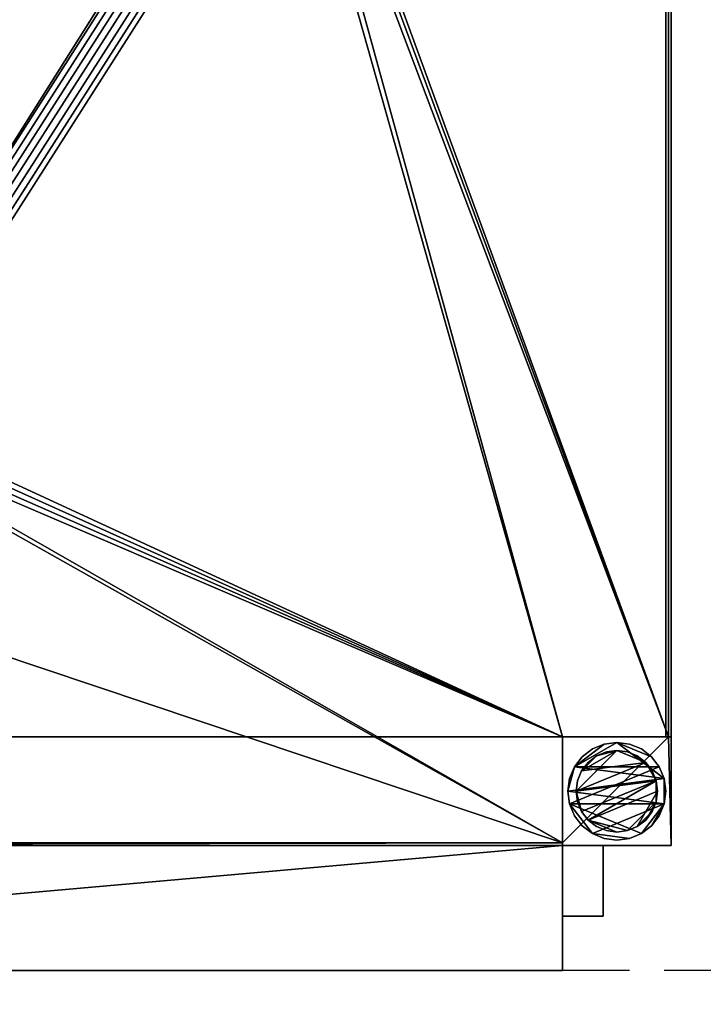
# Model space of a CAD drawing. Units: millimetres. Extents: x -1 to 1080, y -1245 to 0.
# Drawn here: x 360 to 612, y -737 to -375 of the extents above; entities that cross this region are included whole.
import ezdxf

# ---------------------------------------------------------------- set-up
doc = ezdxf.new("R2010")
doc.units = ezdxf.units.MM
doc.linetypes.add('NASCOSTA', pattern=[0.381, 0.254, -0.127])
for name, color, linetype in [('IQ_200_2D', 1, 'Continuous'), ('IQ_200_3D', 1, 'Continuous'), ('IQ_204_2D', 7, 'Continuous'), ('IQ_204_3D', 7, 'Continuous')]:
    doc.layers.add(name, color=color, linetype=linetype)
doc.layers.add('IQ_CURTAIN_3D', color=7, linetype='Continuous', transparency=0.9)

msp = doc.modelspace()

# ---------------------------------------------------------------- linework, layer by layer
at = {"layer": 'IQ_200_2D', "linetype": 'Continuous'}
for p, q in [((600, -54), (600, -679)), ((600, -679), (0, -679)), ((560, -725), (560, -679)), ((40, -725), (560, -725))]:
    msp.add_line(p, q, dxfattribs=at)
at = {"layer": 'IQ_204_2D', "linetype": 'Continuous'}
for p, q in [((575, -704.98), (575, -679)), ((560, -704.98), (575, -704.98))]:
    msp.add_line(p, q, dxfattribs=at)
at = {"layer": 'IQ_204_2D', "linetype": 'NASCOSTA', "ltscale": 100}
msp.add_line((1080, -725), (560, -725), dxfattribs=at)
msp.add_arc((560, -725), 520, 180, 0, dxfattribs=at)
at = {"layer": 'IQ_CURTAIN_3D'}
for p, q in [((600, -420.25, 898.97), (600, -420.25, 1369.03)), ((600, -482.75, 898.97), (600, -482.75, 1369.03)), ((600, -545.25, 898.97), (600, -545.25, 1369.03)), ((600, -607.75, 898.97), (600, -607.75, 1369.03))]:
    msp.add_line(p, q, dxfattribs=at)

# ---------------------------------------------------------------- meshes
at = {"layer": 'IQ_200_3D'}
mesh = msp.add_polyface(dxfattribs=at)
corners = [(0, -54, 1450), (0, -679, 1450), (600, -679, 1450), (600, -54, 1450), (440, -54, 1450), (386, 0, 1450), (214, 0, 1450), (160, -54, 1450)]
mesh.append_faces([[corners[k] for k in face] for face in [(4, 1, 2, 3), (1, 7, 0), (7, 5, 6)]], dxfattribs={"vtx0": -1})
mesh.append_faces([[corners[k] for k in face] for face in [(4, 5, 7, 1)]], dxfattribs={"vtx1": -1, "vtx2": -1, "vtx3": -1})
mesh = msp.add_polyface(dxfattribs=at)
corners = [(600, -54, 725), (600, -679, 725), (560, -679, 725), (560, -725, 725), (40, -725, 725), (40, -679, 725), (0, -679, 725), (0, -54, 725), (160, -54, 725), (214, 0, 725), (386, 0, 725), (440, -54, 725), (1, -639, 725), (40, -639, 725), (40, -678, 725), (560, -678, 725), (560, -639, 725), (599, -639, 725), (599, -94, 725), (560, -94, 725), (560, -55, 725), (40, -55, 725), (40, -94, 725), (1, -94, 725)]
mesh.append_faces([[corners[k] for k in face] for face in [(11, 8, 9, 10)]], dxfattribs={"vtx0": -1})
mesh.append_faces([[corners[k] for k in face] for face in [(23, 7, 21, 22), (20, 0, 18, 19)]], dxfattribs={"vtx0": -1, "vtx1": -1})
mesh.append_faces([[corners[k] for k in face] for face in [(6, 12, 14, 5)]], dxfattribs={"vtx0": -1, "vtx1": -1, "vtx2": -1})
mesh.append_faces([[corners[k] for k in face] for face in [(20, 8, 11, 0)]], dxfattribs={"vtx0": -1, "vtx1": -1, "vtx3": -1})
mesh.append_faces([[corners[k] for k in face] for face in [(7, 23, 12, 6), (8, 20, 21, 7)]], dxfattribs={"vtx0": -1, "vtx2": -1})
mesh.append_faces([[corners[k] for k in face] for face in [(2, 4, 5, 15)]], dxfattribs={"vtx0": -1, "vtx2": -1, "vtx3": -1})
mesh.append_faces([[corners[k] for k in face] for face in [(13, 14, 12)]], dxfattribs={"vtx1": -1})
mesh.append_faces([[corners[k] for k in face] for face in [(14, 15, 5)]], dxfattribs={"vtx1": -1, "vtx2": -1})
mesh.append_faces([[corners[k] for k in face] for face in [(1, 2, 15, 17)]], dxfattribs={"vtx1": -1, "vtx2": -1, "vtx3": -1})
mesh.append_faces([[corners[k] for k in face] for face in [(17, 18, 0, 1)]], dxfattribs={"vtx1": -1, "vtx3": -1})
mesh.append_faces([[corners[k] for k in face] for face in [(15, 16, 17), (2, 3, 4)]], dxfattribs={"vtx2": -1})
mesh = msp.add_polyface(dxfattribs=at)
corners = [(600, -54, 1450), (600, -679, 1450), (600, -679, 725), (600, -54, 725), (600, -639, 850), (600, -639, 1370), (600, -94, 1370), (600, -94, 850)]
mesh.append_faces([[corners[k] for k in face] for face in [(1, 5, 6, 0), (0, 6, 7, 3)]], dxfattribs={"vtx0": -1, "vtx2": -1})
mesh.append_faces([[corners[k] for k in face] for face in [(4, 5, 1, 2), (7, 4, 2, 3)]], dxfattribs={"vtx1": -1, "vtx3": -1})
mesh = msp.add_polyface(dxfattribs=at)
corners = [(1, -639, 201.37), (1, -94, 201.37), (40, -94, 201.37), (40, -55, 201.37), (560, -55, 201.37), (560, -94, 201.37), (599, -94, 201.37), (599, -639, 201.37), (560, -639, 201.37), (560, -678, 201.37), (40, -678, 201.37), (40, -639, 201.37), (141, -553.9, 201.37), (141.34, -556.49, 201.37), (142.34, -558.9, 201.37), (143.93, -560.97, 201.37), (146, -562.56, 201.37), (148.41, -563.56, 201.37), (151, -563.9, 201.37), (153.59, -563.56, 201.37), (156, -562.56, 201.37), (158.07, -560.97, 201.37), (159.66, -558.9, 201.37), (160.66, -556.49, 201.37), (161, -553.9, 201.37), (160.66, -551.31, 201.37), (159.66, -548.9, 201.37), (158.07, -546.83, 201.37), (156, -545.24, 201.37), (153.59, -544.24, 201.37), (151, -543.9, 201.37), (148.41, -544.24, 201.37), (146, -545.24, 201.37), (143.93, -546.83, 201.37), (142.34, -548.9, 201.37), (141.34, -551.31, 201.37), (201, -553.9, 201.37), (201.34, -556.49, 201.37), (202.34, -558.9, 201.37), (203.93, -560.97, 201.37), (206, -562.56, 201.37), (208.41, -563.56, 201.37), (211, -563.9, 201.37), (213.59, -563.56, 201.37), (216, -562.56, 201.37), (218.07, -560.97, 201.37), (219.66, -558.9, 201.37), (220.66, -556.49, 201.37), (221, -553.9, 201.37), (220.66, -551.31, 201.37), (219.66, -548.9, 201.37), (218.07, -546.83, 201.37), (216, -545.24, 201.37), (213.59, -544.24, 201.37), (211, -543.9, 201.37), (208.41, -544.24, 201.37), (206, -545.24, 201.37), (203.93, -546.83, 201.37), (202.34, -548.9, 201.37), (201.34, -551.31, 201.37), (291, -523.9, 201.37), (291.34, -526.49, 201.37), (292.34, -528.9, 201.37), (293.93, -530.97, 201.37), (296, -532.56, 201.37), (298.41, -533.56, 201.37), (301, -533.9, 201.37), (303.59, -533.56, 201.37), (306, -532.56, 201.37), (308.07, -530.97, 201.37), (309.66, -528.9, 201.37), (310.66, -526.49, 201.37), (311, -523.9, 201.37), (310.66, -521.31, 201.37), (309.66, -518.9, 201.37), (308.07, -516.83, 201.37), (306, -515.24, 201.37), (303.59, -514.24, 201.37), (301, -513.9, 201.37), (298.41, -514.24, 201.37), (296, -515.24, 201.37), (293.93, -516.83, 201.37), (292.34, -518.9, 201.37), (291.34, -521.31, 201.37), (447.9, -277, 201.37), (448.24, -279.59, 201.37), (449.24, -282, 201.37), (450.83, -284.07, 201.37), (452.9, -285.66, 201.37), (455.31, -286.66, 201.37), (457.9, -287, 201.37), (460.49, -286.66, 201.37), (462.9, -285.66, 201.37), (464.97, -284.07, 201.37), (466.56, -282, 201.37), (467.56, -279.59, 201.37), (467.9, -277, 201.37), (467.56, -274.41, 201.37), (466.56, -272, 201.37), (464.97, -269.93, 201.37), (462.9, -268.34, 201.37), (460.49, -267.34, 201.37), (457.9, -267, 201.37), (455.31, -267.34, 201.37), (452.9, -268.34, 201.37), (450.83, -269.93, 201.37), (449.24, -272, 201.37), (448.24, -274.41, 201.37)]
mesh.append_faces([[corners[k] for k in face] for face in [(70, 8, 69), (71, 8, 70), (62, 49, 61), (102, 5, 101), (95, 7, 94), (85, 79, 84), (92, 8, 91), (21, 40, 20), (14, 11, 13), (58, 27, 57), (35, 0, 34)]], dxfattribs={"vtx0": -1, "vtx1": -1})
mesh.append_faces([[corners[k] for k in face] for face in [(80, 2, 84, 79)]], dxfattribs={"vtx0": -1, "vtx1": -1, "vtx2": -1})
mesh.append_faces([[corners[k] for k in face] for face in [(80, 54, 30, 2)]], dxfattribs={"vtx0": -1, "vtx1": -1, "vtx2": -1, "vtx3": -1})
mesh.append_faces([[corners[k] for k in face] for face in [(50, 60, 61, 49), (52, 82, 83, 51), (54, 80, 81, 53), (51, 83, 60, 50), (104, 4, 5, 103), (6, 97, 98), (2, 107, 84), (53, 81, 82, 52), (20, 40, 41, 19), (11, 16, 17, 10), (28, 56, 57, 27), (29, 55, 56, 28), (2, 30, 31)]], dxfattribs={"vtx0": -1, "vtx2": -1})
mesh.append_faces([[corners[k] for k in face] for face in [(44, 66, 67, 9), (8, 72, 73, 91)]], dxfattribs={"vtx0": -1, "vtx2": -1, "vtx3": -1})
mesh.append_faces([[corners[k] for k in face] for face in [(67, 68, 9), (71, 72, 8), (96, 97, 6), (93, 94, 7), (100, 101, 5), (99, 100, 5), (102, 103, 5), (106, 107, 2), (42, 43, 10), (44, 45, 66), (18, 19, 10), (17, 18, 10), (15, 16, 11), (14, 15, 11), (12, 13, 11), (31, 32, 2)]], dxfattribs={"vtx1": -1, "vtx2": -1})
mesh.append_faces([[corners[k] for k in face] for face in [(41, 42, 10, 19)]], dxfattribs={"vtx1": -1, "vtx2": -1, "vtx3": -1})
mesh.append_faces([[corners[k] for k in face] for face in [(8, 9, 68, 69), (7, 8, 92, 93), (74, 75, 89, 90), (73, 74, 90, 91), (75, 76, 88, 89), (65, 66, 45, 46), (64, 65, 46, 47), (62, 63, 48, 49), (63, 64, 47, 48), (78, 79, 85, 86), (77, 78, 86, 87), (76, 77, 87, 88), (95, 96, 6, 7), (5, 6, 98, 99), (104, 105, 3, 4), (105, 106, 2, 3), (43, 44, 9, 10), (39, 40, 21, 22), (38, 39, 22, 23), (37, 38, 23, 24), (36, 37, 24, 25), (35, 12, 11, 0), (59, 36, 25, 26), (58, 59, 26, 27), (54, 55, 29, 30), (32, 33, 1, 2), (33, 34, 0, 1)]], dxfattribs={"vtx1": -1, "vtx3": -1})
mesh = msp.add_polyface(dxfattribs=at)
corners = [(0, -639, 850), (600, -639, 850), (600, -94, 850), (0, -94, 850), (0, -94, 850), (0, -94, 850), (0, -639, 850), (0, -639, 850)]
mesh.append_faces([[corners[k] for k in face] for face in [(1, 2, 7, 0), (6, 7, 4, 5)]], dxfattribs={"vtx1": -1})
mesh.append_faces([[corners[k] for k in face] for face in [(2, 3, 4, 7)]], dxfattribs={"vtx2": -1, "vtx3": -1})
mesh = msp.add_polyface(dxfattribs=at)
corners = [(0, -639, 1370), (0, -94, 1370), (600, -94, 1370), (600, -639, 1370)]
mesh.append_faces([[corners[k] for k in face] for face in [(0, 1, 2, 3)]])
mesh = msp.add_polyface(dxfattribs=at)
corners = [(599, -94, 201.37), (599, -94, 725), (599, -639, 725), (599, -639, 201.37)]
mesh.append_faces([[corners[k] for k in face] for face in [(0, 1, 2, 3)]])
mesh = msp.add_polyface(dxfattribs=at)
corners = [(600, -639, 850), (0, -639, 850), (0, -639, 910), (0, -639, 1370), (600, -639, 1370)]
mesh.append_faces([[corners[k] for k in face] for face in [(4, 0, 2, 3)]], dxfattribs={"vtx1": -1})
mesh.append_faces([[corners[k] for k in face] for face in [(0, 1, 2)]], dxfattribs={"vtx2": -1})
mesh = msp.add_polyface(dxfattribs=at)
corners = [(560, -639, 201.37), (560, -639, 725), (560, -678, 725), (560, -678, 201.37)]
mesh.append_faces([[corners[k] for k in face] for face in [(0, 1, 2, 3)]])
mesh = msp.add_polyface(dxfattribs=at)
corners = [(599, -639, 201.37), (599, -639, 725), (560, -639, 725), (560, -639, 201.37)]
mesh.append_faces([[corners[k] for k in face] for face in [(0, 1, 2, 3)]])
mesh = msp.add_polyface(dxfattribs=at)
corners = [(560, -639, 725), (560, -679, 725), (600, -679, 725), (600, -639, 725)]
mesh.append_faces([[corners[k] for k in face] for face in [(0, 1, 2, 3)]])
mesh = msp.add_polyface(dxfattribs=at)
corners = [(600, -679, 75), (560, -679, 75), (560, -639, 75), (600, -639, 75)]
mesh.append_faces([[corners[k] for k in face] for face in [(0, 1, 2, 3)]])
mesh = msp.add_polyface(dxfattribs=at)
corners = [(600, -639, 725), (600, -639, 75), (560, -639, 75), (560, -639, 725)]
mesh.append_faces([[corners[k] for k in face] for face in [(0, 1, 2, 3)]])
mesh = msp.add_polyface(dxfattribs=at)
corners = [(560, -639, 725), (560, -639, 75), (560, -679, 75), (560, -679, 725)]
mesh.append_faces([[corners[k] for k in face] for face in [(0, 1, 2, 3)]])
mesh = msp.add_polyface(dxfattribs=at)
corners = [(562, -659, 5), (562.61, -663.66, 5), (564.41, -668, 5), (567.27, -671.73, 5), (571, -674.59, 5), (575.34, -676.39, 5), (580, -677, 5), (584.66, -676.39, 5), (589, -674.59, 5), (592.73, -671.73, 5), (595.59, -668, 5), (597.39, -663.66, 5), (598, -659, 5), (597.39, -654.34, 5), (595.59, -650, 5), (592.73, -646.27, 5), (589, -643.41, 5), (584.66, -641.61, 5), (580, -641, 5), (575.34, -641.61, 5), (571, -643.41, 5), (567.27, -646.27, 5), (564.41, -650, 5), (562.61, -654.34, 5)]
mesh.append_faces([[corners[k] for k in face] for face in [(11, 8, 9, 10)]], dxfattribs={"vtx0": -1})
mesh.append_faces([[corners[k] for k in face] for face in [(4, 7, 8, 11), (11, 0, 1, 4), (13, 18, 19, 22)]], dxfattribs={"vtx0": -1, "vtx2": -1, "vtx3": -1})
mesh.append_faces([[corners[k] for k in face] for face in [(0, 11, 12, 13)]], dxfattribs={"vtx0": -1, "vtx3": -1})
mesh.append_faces([[corners[k] for k in face] for face in [(2, 3, 4, 1), (16, 17, 18, 15)]], dxfattribs={"vtx2": -1})
mesh.append_faces([[corners[k] for k in face] for face in [(13, 14, 15, 18), (22, 23, 0, 13)]], dxfattribs={"vtx2": -1, "vtx3": -1})
mesh.append_faces([[corners[k] for k in face] for face in [(4, 5, 6, 7), (19, 20, 21, 22)]], dxfattribs={"vtx3": -1})
mesh = msp.add_polyface(dxfattribs=at)
corners = [(562, -659), (562.61, -654.34), (564.41, -650), (567.27, -646.27), (571, -643.41), (575.34, -641.61), (580, -641), (584.66, -641.61), (589, -643.41), (592.73, -646.27), (595.59, -650), (597.39, -654.34), (598, -659), (597.39, -663.66), (595.59, -668), (592.73, -671.73), (589, -674.59), (584.66, -676.39), (580, -677), (575.34, -676.39), (571, -674.59), (567.27, -671.73), (564.41, -668), (562.61, -663.66)]
mesh.append_faces([[corners[k] for k in face] for face in [(2, 0, 1), (15, 13, 14), (13, 11, 12)]], dxfattribs={"vtx0": -1})
mesh.append_faces([[corners[k] for k in face] for face in [(16, 23, 13, 15)]], dxfattribs={"vtx0": -1, "vtx1": -1, "vtx2": -1})
mesh.append_faces([[corners[k] for k in face] for face in [(2, 10, 23, 0)]], dxfattribs={"vtx0": -1, "vtx1": -1, "vtx3": -1})
mesh.append_faces([[corners[k] for k in face] for face in [(2, 5, 6)]], dxfattribs={"vtx0": -1, "vtx2": -1})
mesh.append_faces([[corners[k] for k in face] for face in [(23, 10, 11, 13), (23, 16, 17, 20)]], dxfattribs={"vtx0": -1, "vtx2": -1, "vtx3": -1})
mesh.append_faces([[corners[k] for k in face] for face in [(9, 10, 2, 6)]], dxfattribs={"vtx1": -1, "vtx2": -1, "vtx3": -1})
mesh.append_faces([[corners[k] for k in face] for face in [(3, 4, 5, 2), (18, 19, 20, 17)]], dxfattribs={"vtx2": -1})
mesh.append_faces([[corners[k] for k in face] for face in [(6, 7, 8, 9), (20, 21, 22, 23)]], dxfattribs={"vtx3": -1})
mesh = msp.add_polyface(dxfattribs=at)
corners = [(562, -659, 5), (562.61, -654.34, 5), (564.41, -650, 5), (567.27, -646.27, 5), (571, -643.41, 5), (575.34, -641.61, 5), (580, -641, 5), (584.66, -641.61, 5), (589, -643.41, 5), (592.73, -646.27, 5), (595.59, -650, 5), (597.39, -654.34, 5), (598, -659, 5), (598, -659), (597.39, -654.34), (595.59, -650), (592.73, -646.27), (589, -643.41), (584.66, -641.61), (580, -641), (575.34, -641.61), (571, -643.41), (567.27, -646.27), (564.41, -650), (562.61, -654.34), (562, -659)]
mesh.append_faces([[corners[k] for k in face] for face in [(13, 14, 11, 12), (0, 1, 24, 25)]], dxfattribs={"vtx1": -1})
mesh.append_faces([[corners[k] for k in face] for face in [(14, 15, 10, 11), (16, 17, 8, 9), (15, 16, 9, 10), (17, 18, 7, 8), (6, 7, 18, 19), (19, 20, 5, 6), (20, 21, 4, 5), (22, 23, 2, 3), (21, 22, 3, 4), (23, 24, 1, 2)]], dxfattribs={"vtx1": -1, "vtx3": -1})
mesh = msp.add_polyface(dxfattribs=at)
corners = [(600, -679, 725), (600, -679, 75), (600, -639, 75), (600, -639, 725)]
mesh.append_faces([[corners[k] for k in face] for face in [(0, 1, 2, 3)]])
mesh = msp.add_polyface(dxfattribs=at)
corners = [(565, -659, 75), (565.51, -662.88, 75), (567.01, -666.5, 75), (569.39, -669.61, 75), (572.5, -671.99, 75), (576.12, -673.49, 75), (580, -674, 75), (583.88, -673.49, 75), (587.5, -671.99, 75), (590.61, -669.61, 75), (592.99, -666.5, 75), (594.49, -662.88, 75), (595, -659, 75), (594.49, -655.12, 75), (592.99, -651.5, 75), (590.61, -648.39, 75), (587.5, -646.01, 75), (583.88, -644.51, 75), (580, -644, 75), (576.12, -644.51, 75), (572.5, -646.01, 75), (569.39, -648.39, 75), (567.01, -651.5, 75), (565.51, -655.12, 75)]
mesh.append_faces([[corners[k] for k in face] for face in [(10, 8, 9), (22, 20, 21)]], dxfattribs={"vtx0": -1})
mesh.append_faces([[corners[k] for k in face] for face in [(7, 3, 6)]], dxfattribs={"vtx0": -1, "vtx1": -1})
mesh.append_faces([[corners[k] for k in face] for face in [(22, 15, 18, 20)]], dxfattribs={"vtx0": -1, "vtx1": -1, "vtx2": -1, "vtx3": -1})
mesh.append_faces([[corners[k] for k in face] for face in [(13, 2, 3, 12)]], dxfattribs={"vtx0": -1, "vtx2": -1})
mesh.append_faces([[corners[k] for k in face] for face in [(3, 7, 8, 12)]], dxfattribs={"vtx0": -1, "vtx2": -1, "vtx3": -1})
mesh.append_faces([[corners[k] for k in face] for face in [(17, 18, 15, 16), (19, 20, 18)]], dxfattribs={"vtx1": -1})
mesh.append_faces([[corners[k] for k in face] for face in [(11, 12, 8, 10)]], dxfattribs={"vtx1": -1, "vtx2": -1})
mesh.append_faces([[corners[k] for k in face] for face in [(4, 5, 6, 3)]], dxfattribs={"vtx2": -1})
mesh.append_faces([[corners[k] for k in face] for face in [(0, 1, 2, 13), (13, 14, 15, 0), (22, 23, 0, 15)]], dxfattribs={"vtx2": -1, "vtx3": -1})
mesh = msp.add_polyface(dxfattribs=at)
corners = [(565, -659, 5), (565.51, -655.12, 5), (567.01, -651.5, 5), (569.39, -648.39, 5), (572.5, -646.01, 5), (576.12, -644.51, 5), (580, -644, 5), (583.88, -644.51, 5), (587.5, -646.01, 5), (590.61, -648.39, 5), (592.99, -651.5, 5), (594.49, -655.12, 5), (595, -659, 5), (594.49, -662.88, 5), (592.99, -666.5, 5), (590.61, -669.61, 5), (587.5, -671.99, 5), (583.88, -673.49, 5), (580, -674, 5), (576.12, -673.49, 5), (572.5, -671.99, 5), (569.39, -669.61, 5), (567.01, -666.5, 5), (565.51, -662.88, 5)]
mesh.append_faces([[corners[k] for k in face] for face in [(9, 6, 7, 8), (4, 2, 3), (15, 13, 14)]], dxfattribs={"vtx0": -1})
mesh.append_faces([[corners[k] for k in face] for face in [(18, 21, 17)]], dxfattribs={"vtx0": -1, "vtx1": -1})
mesh.append_faces([[corners[k] for k in face] for face in [(22, 0, 11, 21)]], dxfattribs={"vtx0": -1, "vtx1": -1, "vtx2": -1})
mesh.append_faces([[corners[k] for k in face] for face in [(0, 6, 9, 11), (21, 11, 13, 17)]], dxfattribs={"vtx0": -1, "vtx1": -1, "vtx2": -1, "vtx3": -1})
mesh.append_faces([[corners[k] for k in face] for face in [(23, 0, 22), (12, 13, 11)]], dxfattribs={"vtx1": -1})
mesh.append_faces([[corners[k] for k in face] for face in [(16, 17, 13, 15)]], dxfattribs={"vtx1": -1, "vtx2": -1})
mesh.append_faces([[corners[k] for k in face] for face in [(9, 10, 11)]], dxfattribs={"vtx2": -1})
mesh.append_faces([[corners[k] for k in face] for face in [(4, 5, 6, 2), (0, 1, 2, 6)]], dxfattribs={"vtx2": -1, "vtx3": -1})
mesh.append_faces([[corners[k] for k in face] for face in [(18, 19, 20, 21)]], dxfattribs={"vtx3": -1})
mesh = msp.add_polyface(dxfattribs=at)
corners = [(565, -659, 75), (565.51, -655.12, 75), (567.01, -651.5, 75), (569.39, -648.39, 75), (572.5, -646.01, 75), (576.12, -644.51, 75), (580, -644, 75), (583.88, -644.51, 75), (587.5, -646.01, 75), (590.61, -648.39, 75), (592.99, -651.5, 75), (594.49, -655.12, 75), (595, -659, 75), (595, -659, 5), (594.49, -655.12, 5), (592.99, -651.5, 5), (590.61, -648.39, 5), (587.5, -646.01, 5), (583.88, -644.51, 5), (580, -644, 5), (576.12, -644.51, 5), (572.5, -646.01, 5), (569.39, -648.39, 5), (567.01, -651.5, 5), (565.51, -655.12, 5), (565, -659, 5)]
mesh.append_faces([[corners[k] for k in face] for face in [(1, 24, 25, 0)]], dxfattribs={"vtx0": -1})
mesh.append_faces([[corners[k] for k in face] for face in [(8, 17, 18, 7), (9, 16, 17, 8), (7, 18, 19, 6), (15, 10, 11, 14), (5, 20, 21, 4), (4, 21, 22, 3), (2, 23, 24, 1), (3, 22, 23, 2), (20, 5, 6, 19)]], dxfattribs={"vtx0": -1, "vtx2": -1})
mesh.append_faces([[corners[k] for k in face] for face in [(13, 14, 11, 12)]], dxfattribs={"vtx1": -1})
mesh.append_faces([[corners[k] for k in face] for face in [(9, 10, 15, 16)]], dxfattribs={"vtx1": -1, "vtx3": -1})
mesh = msp.add_polyface(dxfattribs=at)
corners = [(598, -659, 5), (597.39, -663.66, 5), (595.59, -668, 5), (592.73, -671.73, 5), (589, -674.59, 5), (584.66, -676.39, 5), (580, -677, 5), (575.34, -676.39, 5), (571, -674.59, 5), (567.27, -671.73, 5), (564.41, -668, 5), (562.61, -663.66, 5), (562, -659, 5), (562, -659), (562.61, -663.66), (564.41, -668), (567.27, -671.73), (571, -674.59), (575.34, -676.39), (580, -677), (584.66, -676.39), (589, -674.59), (592.73, -671.73), (595.59, -668), (597.39, -663.66), (598, -659)]
mesh.append_faces([[corners[k] for k in face] for face in [(13, 14, 11, 12), (0, 1, 24, 25)]], dxfattribs={"vtx1": -1})
mesh.append_faces([[corners[k] for k in face] for face in [(14, 15, 10, 11), (16, 17, 8, 9), (15, 16, 9, 10), (17, 18, 7, 8), (6, 7, 18, 19), (19, 20, 5, 6), (20, 21, 4, 5), (22, 23, 2, 3), (21, 22, 3, 4), (23, 24, 1, 2)]], dxfattribs={"vtx1": -1, "vtx3": -1})
mesh = msp.add_polyface(dxfattribs=at)
corners = [(595, -659, 75), (594.49, -662.88, 75), (592.99, -666.5, 75), (590.61, -669.61, 75), (587.5, -671.99, 75), (583.88, -673.49, 75), (580, -674, 75), (576.12, -673.49, 75), (572.5, -671.99, 75), (569.39, -669.61, 75), (567.01, -666.5, 75), (565.51, -662.88, 75), (565, -659, 75), (565, -659, 5), (565.51, -662.88, 5), (567.01, -666.5, 5), (569.39, -669.61, 5), (572.5, -671.99, 5), (576.12, -673.49, 5), (580, -674, 5), (583.88, -673.49, 5), (587.5, -671.99, 5), (590.61, -669.61, 5), (592.99, -666.5, 5), (594.49, -662.88, 5), (595, -659, 5)]
mesh.append_faces([[corners[k] for k in face] for face in [(1, 24, 25, 0)]], dxfattribs={"vtx0": -1})
mesh.append_faces([[corners[k] for k in face] for face in [(11, 14, 15, 10), (10, 15, 16, 9), (8, 17, 18, 7), (9, 16, 17, 8), (7, 18, 19, 6), (5, 20, 21, 4), (4, 21, 22, 3), (2, 23, 24, 1), (3, 22, 23, 2), (20, 5, 6, 19)]], dxfattribs={"vtx0": -1, "vtx2": -1})
mesh.append_faces([[corners[k] for k in face] for face in [(12, 13, 14, 11)]], dxfattribs={"vtx2": -1})
mesh = msp.add_polyface(dxfattribs=at)
corners = [(560, -678, 201.37), (560, -678, 725), (40, -678, 725), (40, -678, 201.37)]
mesh.append_faces([[corners[k] for k in face] for face in [(0, 1, 2, 3)]])
mesh = msp.add_polyface(dxfattribs=at)
corners = [(600, -679, 1450), (0, -679, 1450), (0, -679, 725), (40, -679, 725), (40, -679, 1410), (560, -679, 1410), (560, -679, 1345.39), (575, -679, 1345.39), (575, -679, 1265.39), (560, -679, 1265.39), (560, -679, 869.61), (575, -679, 869.61), (575, -679, 789.61), (560, -679, 789.61), (560, -679, 725), (600, -679, 725), (31.62, -679, 1095.39), (31.62, -679, 1020.39), (9.48, -679, 1020.39), (9.48, -679, 1095.39)]
mesh.append_faces([[corners[k] for k in face] for face in [(7, 0, 5, 6)]], dxfattribs={"vtx0": -1, "vtx1": -1})
mesh.append_faces([[corners[k] for k in face] for face in [(4, 1, 19, 16)]], dxfattribs={"vtx0": -1, "vtx1": -1, "vtx3": -1})
mesh.append_faces([[corners[k] for k in face] for face in [(1, 4, 5, 0), (19, 1, 2, 18), (0, 7, 8, 15), (3, 17, 18, 2)]], dxfattribs={"vtx0": -1, "vtx2": -1})
mesh.append_faces([[corners[k] for k in face] for face in [(14, 15, 12, 13)]], dxfattribs={"vtx1": -1})
mesh.append_faces([[corners[k] for k in face] for face in [(11, 12, 15, 8)]], dxfattribs={"vtx1": -1, "vtx2": -1, "vtx3": -1})
mesh.append_faces([[corners[k] for k in face] for face in [(3, 4, 16, 17)]], dxfattribs={"vtx1": -1, "vtx3": -1})
mesh.append_faces([[corners[k] for k in face] for face in [(8, 9, 10, 11)]], dxfattribs={"vtx3": -1})
mesh = msp.add_polyface(dxfattribs=at)
corners = [(40, -725, 1410), (560, -725, 1410), (560, -679, 1410), (40, -679, 1410)]
mesh.append_faces([[corners[k] for k in face] for face in [(0, 1, 2, 3)]])
mesh = msp.add_polyface(dxfattribs=at)
corners = [(560, -679, 1410), (560, -725, 1410), (560, -725, 725), (560, -679, 725), (560, -679, 789.61), (560, -704.98, 789.61), (560, -704.98, 869.61), (560, -679, 869.61), (560, -679, 1265.39), (560, -704.98, 1265.39), (560, -704.98, 1345.39), (560, -679, 1345.39)]
mesh.append_faces([[corners[k] for k in face] for face in [(5, 2, 3, 4)]], dxfattribs={"vtx0": -1})
mesh.append_faces([[corners[k] for k in face] for face in [(2, 5, 6, 9)]], dxfattribs={"vtx0": -1, "vtx2": -1, "vtx3": -1})
mesh.append_faces([[corners[k] for k in face] for face in [(0, 1, 10, 11)]], dxfattribs={"vtx1": -1})
mesh.append_faces([[corners[k] for k in face] for face in [(9, 10, 1, 2)]], dxfattribs={"vtx1": -1, "vtx3": -1})
mesh.append_faces([[corners[k] for k in face] for face in [(7, 8, 9, 6)]], dxfattribs={"vtx2": -1})
mesh = msp.add_polyface(dxfattribs=at)
corners = [(560, -679, 725), (560, -679, 75), (600, -679, 75), (600, -679, 725)]
mesh.append_faces([[corners[k] for k in face] for face in [(0, 1, 2, 3)]])
mesh = msp.add_polyface(dxfattribs=at)
corners = [(40, -725, 1410), (40, -725, 725), (560, -725, 725), (560, -725, 1410)]
mesh.append_faces([[corners[k] for k in face] for face in [(0, 1, 2, 3)]])
at = {"layer": 'IQ_204_3D'}
mesh = msp.add_polyface(dxfattribs=at)
corners = [(575, -704.98, 1345.39), (575, -679, 1345.39), (560, -679, 1345.39), (560, -704.98, 1345.39)]
mesh.append_faces([[corners[k] for k in face] for face in [(0, 1, 2, 3)]])
mesh = msp.add_polyface(dxfattribs=at)
corners = [(560, -704.98, 1265.39), (560, -679, 1265.39), (575, -679, 1265.39), (575, -704.98, 1265.39)]
mesh.append_faces([[corners[k] for k in face] for face in [(0, 1, 2, 3)]])
mesh = msp.add_polyface(dxfattribs=at)
corners = [(575, -704.98, 869.61), (575, -679, 869.61), (560, -679, 869.61), (560, -704.98, 869.61)]
mesh.append_faces([[corners[k] for k in face] for face in [(0, 1, 2, 3)]])
mesh = msp.add_polyface(dxfattribs=at)
corners = [(560, -704.98, 789.61), (560, -679, 789.61), (575, -679, 789.61), (575, -704.98, 789.61)]
mesh.append_faces([[corners[k] for k in face] for face in [(0, 1, 2, 3)]])
mesh = msp.add_polyface(dxfattribs=at)
corners = [(575, -704.98, 1265.39), (575, -679, 1265.39), (575, -679, 1345.39), (575, -704.98, 1345.39)]
mesh.append_faces([[corners[k] for k in face] for face in [(0, 1, 2, 3)]])
mesh = msp.add_polyface(dxfattribs=at)
corners = [(575, -704.98, 789.61), (575, -679, 789.61), (575, -679, 869.61), (575, -704.98, 869.61)]
mesh.append_faces([[corners[k] for k in face] for face in [(0, 1, 2, 3)]])
mesh = msp.add_polyface(dxfattribs=at)
corners = [(575, -704.98, 1345.39), (560, -704.98, 1345.39), (560, -704.98, 1265.39), (575, -704.98, 1265.39), (575, -704.98, 789.61), (575, -704.98, 869.61), (560, -704.98, 869.61), (560, -704.98, 789.61)]
mesh.append_faces([[corners[k] for k in face] for face in [(3, 0, 1, 2), (4, 5, 6, 7)]])
at = {"layer": 'IQ_CURTAIN_3D'}
mesh = msp.add_polyface(dxfattribs=at)
corners = [(600, -94, 898.97), (600, -639, 898.97), (598, -639, 898.97), (598, -94, 898.97)]
mesh.append_faces([[corners[k] for k in face] for face in [(0, 1, 2, 3)]])
mesh = msp.add_polyface(dxfattribs=at)
corners = [(598, -639, 1370), (600, -639, 1370), (600, -94, 1370), (598, -94, 1370)]
mesh.append_faces([[corners[k] for k in face] for face in [(0, 1, 2, 3)]])
mesh = msp.add_polyface(dxfattribs=at)
corners = [(598, -94, 1370), (598, -94, 898.97), (598, -639, 898.97), (598, -639, 1370)]
mesh.append_faces([[corners[k] for k in face] for face in [(0, 1, 2, 3)]])
mesh = msp.add_polyface(dxfattribs=at)
corners = [(600, -639, 1370), (600, -639, 898.97), (600, -94, 898.97), (600, -94, 1370)]
mesh.append_faces([[corners[k] for k in face] for face in [(0, 1, 2, 3)]])
mesh = msp.add_polyface(dxfattribs=at)
corners = [(598, -639, 1370), (598, -639, 898.97), (600, -639, 898.97), (600, -639, 1370)]
mesh.append_faces([[corners[k] for k in face] for face in [(0, 1, 2, 3)]])

doc.saveas('drawing.dxf')
